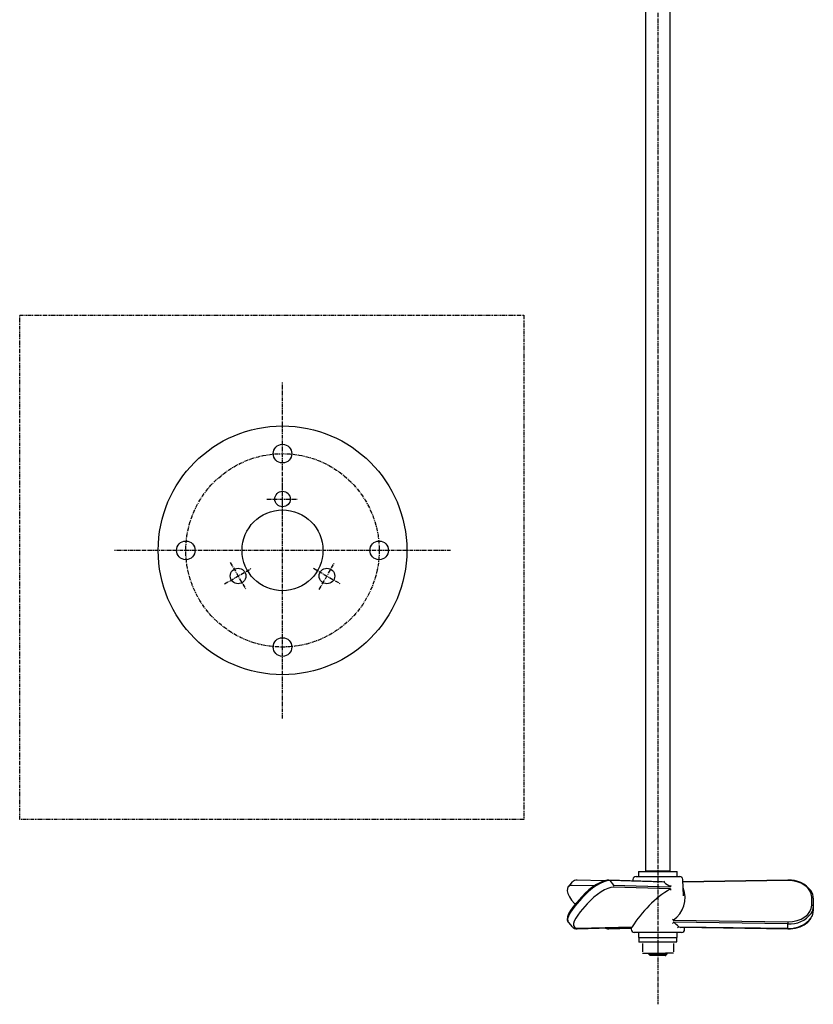
# Model space of a CAD drawing. Extents: x -12 to 246, y -232 to 402.
# Drawn here: x -12 to 243, y -232 to 85 of the extents above; entities that cross this region are included whole.
import ezdxf

# ---------------------------------------------------------------- set-up
doc = ezdxf.new("R2010")
doc.units = 0
doc.header["$MEASUREMENT"] = 0
doc.linetypes.add('DOT_CENTER', pattern=[2, 1.25, -0.25, 0.25, -0.25])
doc.linetypes.add('PHANTOM', pattern=[2.5, 1.25, -0.25, 0.25, -0.25, 0.25, -0.25])
doc.layers.get('0').update_dxf_attribs({"linetype": 'CONTINUOUS'})
doc.layers.add('1', color=7, linetype='CONTINUOUS')

msp = doc.modelspace()

# ---------------------------------------------------------------- linework, layer by layer
at = {"color": 2, "linetype": 'DOT_CENTER'}
for p, q in [((193.35, 291.23), (193.35, -231.56)), ((72.59, -139.64), (72.59, -31.51)), ((72.59, -74.07), (72.59, -64.07)), ((67.59, -69.07), (77.59, -69.07)), ((126.66, -85.57), (18.52, -85.57)), ((53.97, -96.32), (62.63, -91.32)), ((55.8, -89.49), (60.8, -98.15)), ((82.55, -91.32), (91.21, -96.32)), ((84.38, -98.15), (89.38, -89.49))]:
    msp.add_line(p, q, dxfattribs=at)
at = {"color": 7, "linetype": 'CONTINUOUS'}
for p, q in [((189.35, 160.25), (189.35, -188.65)), ((197.35, -188.65), (197.35, 160.25)), ((187.1, -188.85), (187.1, -190.45)), ((187.1, -188.85), (193.35, -188.85)), ((189.35, -188.65), (189.55, -188.85)), ((189.35, -188.65), (197.35, -188.65)), ((193.35, -188.85), (199.6, -188.85)), ((197.15, -188.85), (197.35, -188.65)), ((199.6, -190.45), (199.6, -188.85)), ((165.79, -192.2), (164.57, -193.62)), ((176.07, -191.88), (167.34, -191.64)), ((173.64, -193), (172.39, -193.81)), ((174.79, -192.7), (173.57, -193.4)), ((174.86, -192.34), (173.64, -193)), ((175.95, -192.18), (174.79, -192.7)), ((176.02, -191.89), (174.86, -192.34)), ((176.98, -191.87), (175.95, -192.18)), ((177.06, -191.66), (176.02, -191.89)), ((177.84, -191.78), (176.98, -191.87)), ((177.55, -191.64), (177.06, -191.66)), ((194.73, -192.14), (177.55, -191.64)), ((177.84, -191.78), (179.07, -193.2)), ((195.32, -192.29), (177.84, -191.78)), ((185.32, -191.41), (185.3, -191.86)), ((186.32, -190.45), (200.39, -190.45)), ((201.57, -196.64), (201.39, -191.41)), ((235.2, -191.64), (201.41, -192.12)), ((235.2, -191.78), (201.42, -192.26)), ((236.69, -191.87), (235.2, -191.78)), ((238.12, -192.16), (236.69, -191.87)), ((239.44, -192.64), (238.12, -192.16)), ((240.6, -193.3), (239.44, -192.64)), ((164.22, -194.33), (164.2, -195.06)), ((164.2, -195.06), (164.42, -195.94)), ((164.49, -193.71), (164.22, -194.33)), ((164.42, -195.94), (164.9, -196.98)), ((164.65, -193.58), (164.49, -193.71)), ((164.57, -193.62), (164.59, -193.6)), ((164.59, -193.6), (164.61, -193.57)), ((164.61, -193.57), (165.08, -193.29)), ((165.08, -193.29), (165.8, -193.2)), ((165.8, -193.2), (173.02, -193.4)), ((169.98, -195.81), (168.96, -196.86)), ((171.08, -195.25), (169.91, -196.32)), ((171.15, -194.76), (169.98, -195.81)), ((172.31, -194.26), (171.08, -195.25)), ((172.39, -193.81), (171.15, -194.76)), ((173.57, -193.4), (172.31, -194.26)), ((173.88, -196.23), (172.72, -197.15)), ((175.05, -195.42), (173.88, -196.23)), ((176.2, -194.76), (175.05, -195.42)), ((177.28, -194.28), (176.2, -194.76)), ((178.25, -193.99), (177.28, -194.28)), ((179.06, -193.91), (178.25, -193.99)), ((197.36, -194.44), (179.06, -193.91)), ((179.07, -193.2), (197.4, -193.73)), ((241.56, -194.11), (240.6, -193.3)), ((242.27, -195.03), (241.56, -194.11)), ((242.71, -196.04), (242.27, -195.03)), ((242.85, -197.09), (242.71, -196.04)), ((164.9, -196.98), (165.61, -198.08)), ((165.61, -198.08), (166.49, -199.18)), ((168.74, -197.11), (166.49, -199.71)), ((166.49, -199.18), (166.72, -199.45)), ((168.87, -197.44), (166.62, -200.04)), ((170.65, -199.21), (168.4, -201.81)), ((168.96, -196.86), (168.74, -197.11)), ((169.91, -196.32), (168.87, -197.44)), ((171.63, -198.16), (170.65, -199.21)), ((172.72, -197.15), (171.63, -198.16)), ((242.85, -199.69), (242.85, -197.09)), ((243.35, -197.44), (243.35, -200.04)), ((164.63, -202.46), (164.27, -203.45)), ((165.03, -202.23), (164.55, -203.22)), ((165.21, -201.4), (164.63, -202.46)), ((165.73, -201.16), (165.03, -202.23)), ((166, -200.3), (165.21, -201.4)), ((166.62, -200.04), (165.73, -201.16)), ((166.49, -199.71), (166, -200.3)), ((168.4, -201.81), (167.56, -202.86)), ((241.56, -202.67), (242.27, -201.74)), ((242.27, -201.74), (242.71, -200.73)), ((242.71, -200.73), (242.85, -199.69)), ((243.35, -200.04), (243.35, -201.45)), ((164.27, -203.45), (164.2, -204.36)), ((164.2, -204.36), (164.38, -205)), ((164.55, -203.22), (164.32, -204.08)), ((164.32, -204.08), (164.33, -204.78)), ((164.33, -204.78), (164.57, -205.28)), ((164.38, -205), (164.66, -205.33)), ((164.57, -205.28), (165.79, -206.69)), ((164.57, -205.28), (164.59, -205.3)), ((164.59, -205.3), (164.62, -205.33)), ((166.46, -204.79), (166.24, -205.6)), ((166.24, -205.6), (166.25, -206.25)), ((166.91, -203.86), (166.46, -204.79)), ((167.56, -202.86), (166.91, -203.86)), ((198.3, -204.47), (235.2, -204.99)), ((235.19, -205.7), (198.39, -205.18)), ((235.19, -207.11), (235.19, -205.7)), ((235.2, -204.99), (236.69, -204.91)), ((236.69, -204.91), (238.12, -204.62)), ((238.12, -204.62), (239.44, -204.13)), ((239.44, -204.13), (240.6, -203.47)), ((240.42, -205.95), (241.56, -205.13)), ((240.6, -203.47), (241.56, -202.67)), ((241.56, -205.13), (242.44, -204.15)), ((242.44, -204.15), (242.64, -203.79)), ((166.25, -206.25), (166.49, -206.74)), ((166.49, -206.74), (166.96, -207.03)), ((166.96, -207.03), (167.63, -207.11)), ((167.34, -207.26), (185.02, -206.77)), ((167.63, -207.11), (185.09, -206.63)), ((177.55, -207.26), (184.77, -207.05)), ((184.78, -206.77), (184.76, -207.41)), ((185.02, -206.77), (185.05, -206.77)), ((185.05, -206.77), (185.19, -206.83)), ((185.19, -206.83), (185.19, -206.83)), ((200.95, -208.45), (185.76, -208.45)), ((187.1, -208.45), (187.1, -210.05)), ((199.6, -210.05), (199.6, -208.45)), ((200.08, -206.61), (235.19, -207.11)), ((200.66, -206.77), (235.2, -207.26)), ((201.95, -207.41), (201.92, -206.79)), ((235.2, -207.26), (236.04, -207.24)), ((236.04, -207.24), (237.6, -207.02)), ((237.6, -207.02), (239.08, -206.59)), ((239.08, -206.59), (240.42, -205.95)), ((187.1, -210.05), (193.35, -210.05)), ((187.26, -210.15), (187.26, -211.45)), ((199.44, -210.15), (187.26, -210.15)), ((187.26, -211.45), (199.44, -211.45)), ((199.34, -211.55), (187.36, -211.55)), ((188.35, -211.99), (188.35, -214.7)), ((193.35, -210.05), (199.6, -210.05)), ((193.35, -211.99), (193.35, -214.7)), ((199.34, -211.55), (198.35, -211.55)), ((198.35, -211.99), (198.35, -214.7)), ((199.44, -211.45), (199.44, -210.15)), ((188.35, -215.15), (190.85, -215.15)), ((190.35, -215.15), (190.35, -215.35)), ((190.85, -215.15), (195.85, -215.15)), ((198.35, -215.15), (195.85, -215.15)), ((196.35, -215.35), (196.35, -215.15)), ((190.35, -215.35), (190.85, -215.85)), ((190.35, -215.35), (196.35, -215.35)), ((195.85, -215.85), (190.85, -215.85)), ((195.85, -215.85), (196.35, -215.35))]:
    msp.add_line(p, q, dxfattribs=at)
for centre, radius in [((72.59, -85.57), 40), ((72.59, -54.47), 3), ((72.59, -69.07), 2.5), ((72.59, -85.57), 13), ((41.49, -85.57), 3), ((103.69, -85.57), 3), ((58.3, -93.82), 2.5), ((86.88, -93.82), 2.5), ((72.59, -116.67), 3)]:
    msp.add_circle(centre, radius, dxfattribs=at)
at = {"color": 2, "linetype": 'DOT_CENTER'}
msp.add_circle((72.59, -85.57), 31.1, dxfattribs=at)
at = {"color": 7, "linetype": 'CONTINUOUS'}
for centre, radius, start, end in [((167.14, -193.4), 1.77, 83.5409, 136.6494), ((186.32, -191.45), 1, 89.999, 178.0003), ((196.33, -192.61), 1.06, 141.7861, 162.4038), ((210.65, -172.34), 25.15, -127.5315, -121.7634), ((200.39, -191.45), 1, 1.9997, 90.001), ((235.76, -200.15), 8.54, 36.2139, 93.7721), ((233.67, -191.79), 1.53, 0.0282, 5.5017), ((178.65, -193.55), 0.55, -40.3944, 39.5941), ((217.26, -226.73), 37.93, 121.6351, 147.9949), ((197.93, -194.54), 0.581, 169.8812, -152.4037), ((197.95, -193.65), 0.548, 152.1142, -171.6269), ((193.35, -197.28), 8.73, -55.4496, 21.2446), ((238.98, -197.5), 4.37, 0.7999, 31.5761), ((242.92, -197.53), 0.446, 11.4231, 98.0495), ((235.83, -197.11), 8.61, -94.2098, -37.3719), ((238.97, -199.98), 4.39, -32.5669, -0.8324), ((238.98, -201.39), 4.37, -31.7105, -0.8025), ((242.92, -200.13), 0.446, 11.4222, 98.0504), ((198.86, -203.72), 0.938, -154.0841, -127.3123), ((199, -205.94), 0.979, 128.246, 156.017), ((193, -213.22), 9.68, 42.9863, 56.1307), ((235.83, -198.56), 8.58, -94.2648, -36.7766), ((264.5, -205.76), 29.3, 178.4985, 179.8811), ((167.08, -205.68), 1.59, -139.4119, -80.555), ((177.44, -203.46), 3.79, -110.6426, -88.3761), ((177.54, -206.85), 0.409, -140.0515, -88.9779), ((185.76, -207.45), 1, 178, -90.0001), ((200.43, -207.35), 0.81, 115.1961, 153.4556), ((200.95, -206.86), 0.294, 162.4102, -151.0439), ((200.95, -207.45), 1, -90, 2), ((236.73, -207.15), 1.53, 178.4095, -176.1189), ((187.36, -210.15), 0.1, 90.0043, 179.9968), ((187.36, -211.45), 0.1, -179.9968, -90.0043)]:
    msp.add_arc(centre, radius, start, end, dxfattribs=at)
at = {"color": 7}
for p in [(199.6, -208.45), (195.85, -215.85), (195.85, -215.85)]:
    msp.add_point(p, dxfattribs=at)
at = {"layer": '1', "color": 3, "linetype": 'PHANTOM'}
for p, q in [((-11.96, -9.9), (150.22, -9.9)), ((-11.96, -172.09), (-11.96, -9.9)), ((150.22, -9.9), (150.22, -172.09)), ((150.22, -172.09), (-11.96, -172.09))]:
    msp.add_line(p, q, dxfattribs=at)

doc.saveas('drawing.dxf')
